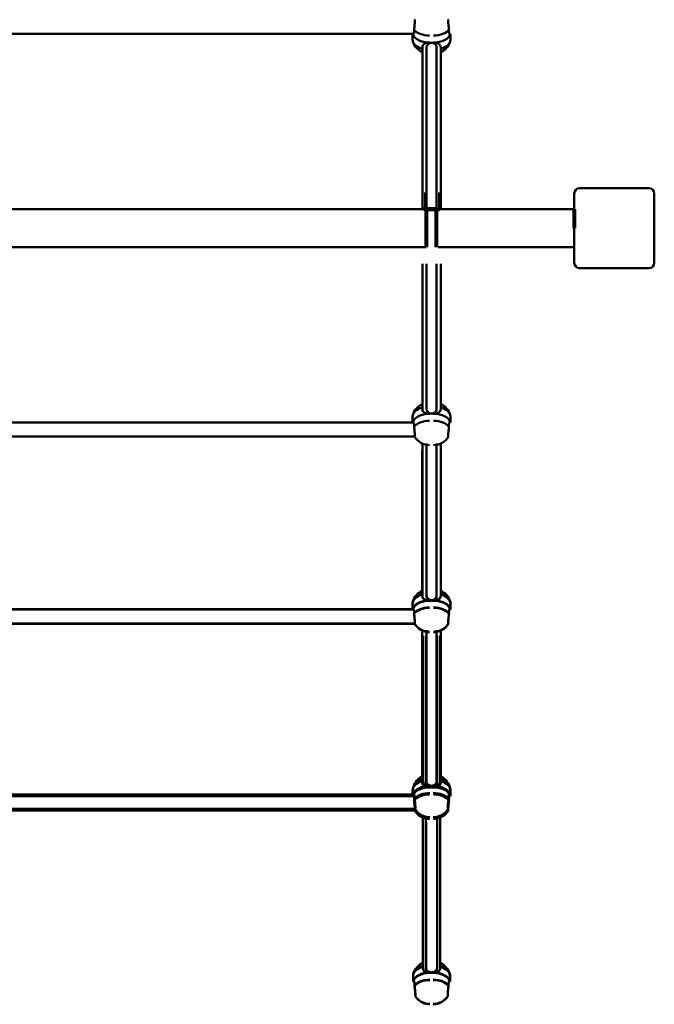
# Model space of a CAD drawing. Units: millimetres. Extents: x 1888.64 to 1893.7, y 925.69 to 931.18.
# Drawn here: x 1891.69 to 1892.12, y 927.66 to 928.33 of the extents above; entities that cross this region are included whole.
import ezdxf

# ---------------------------------------------------------------- set-up
doc = ezdxf.new("R2010")
doc.units = ezdxf.units.MM
doc.layers.get('0').update_dxf_attribs({"lineweight": 80})
doc.layers.add('Widoczne (ISO)', color=7, linetype='Continuous', lineweight=50)

msp = doc.modelspace()

# ---------------------------------------------------------------- linework, layer by layer
for p, q in [((1891.97034, 928.20306), (1891.96138, 928.20306)), ((1891.96344, 928.17728), (1891.96344, 928.20306)), ((1891.96344, 928.20306), (1891.9724, 928.20306)), ((1891.97034, 928.17728), (1891.97034, 928.20306)), ((1892.06458, 928.20306), (1892.06458, 928.19017))]:
    msp.add_line(p, q)
at = {"layer": 'Widoczne (ISO)'}
for p, q in [((1891.9543, 928.32304), (1891.67265, 928.32304)), ((1891.95393, 928.32304), (1891.95393, 928.31915)), ((1891.97985, 928.32304), (1891.97985, 928.31915)), ((1891.96062, 928.31383), (1891.96062, 928.21446)), ((1891.96062, 928.21446), (1891.96062, 928.31383)), ((1891.96344, 928.31383), (1891.96344, 928.21446)), ((1891.96344, 928.21446), (1891.96344, 928.31383)), ((1891.97034, 928.31383), (1891.97034, 928.21446)), ((1891.97034, 928.21446), (1891.97034, 928.31383)), ((1891.97316, 928.31383), (1891.97316, 928.21446)), ((1891.97316, 928.21446), (1891.97316, 928.31383)), ((1892.11565, 928.21753), (1892.06823, 928.21753)), ((1891.96062, 928.21446), (1891.96062, 928.20306)), ((1891.96243, 928.20306), (1891.96243, 928.21446)), ((1891.96344, 928.21446), (1891.96344, 928.20306)), ((1891.97034, 928.21446), (1891.97034, 928.20306)), ((1891.97216, 928.21446), (1891.97216, 928.20306)), ((1891.97316, 928.21446), (1891.97316, 928.20306)), ((1892.06458, 928.21388), (1892.06458, 928.16646)), ((1892.1193, 928.16646), (1892.1193, 928.21388)), ((1891.96138, 928.20306), (1891.66558, 928.20306)), ((1891.6674, 928.20306), (1891.9632, 928.20306)), ((1891.9714, 928.20306), (1892.06458, 928.20306)), ((1891.96138, 928.17728), (1891.66558, 928.17728)), ((1891.6674, 928.17728), (1891.9632, 928.17728)), ((1891.9714, 928.17728), (1892.06458, 928.17728)), ((1891.96062, 928.06651), (1891.96062, 928.16588)), ((1891.96062, 928.16588), (1891.96062, 928.06651)), ((1891.96344, 928.06651), (1891.96344, 928.16588)), ((1891.96344, 928.16588), (1891.96344, 928.06651)), ((1891.97034, 928.06651), (1891.97034, 928.16588)), ((1891.97034, 928.16588), (1891.97034, 928.06651)), ((1891.97316, 928.06651), (1891.97316, 928.16588)), ((1891.97316, 928.16588), (1891.97316, 928.06651)), ((1892.06823, 928.16281), (1892.11565, 928.16281)), ((1891.95393, 928.0573), (1891.95393, 928.06118)), ((1891.97985, 928.0573), (1891.97985, 928.06118)), ((1891.9543, 928.0573), (1891.67265, 928.0573)), ((1891.95533, 928.04757), (1891.67163, 928.04757)), ((1891.96062, 927.93858), (1891.96062, 928.04283)), ((1891.96062, 928.04283), (1891.96062, 927.93858)), ((1891.96344, 927.93858), (1891.96344, 928.04283)), ((1891.96344, 928.04283), (1891.96344, 927.93858)), ((1891.97034, 927.93858), (1891.97034, 928.04283)), ((1891.97034, 928.04283), (1891.97034, 927.93858)), ((1891.97316, 927.93858), (1891.97316, 928.04283)), ((1891.97316, 928.04283), (1891.97316, 927.93858)), ((1891.96057, 927.93883), (1891.96057, 928.03819)), ((1891.96057, 928.03819), (1891.96057, 927.93883)), ((1891.96348, 927.93883), (1891.96348, 928.03819)), ((1891.96348, 928.03819), (1891.96348, 927.93883)), ((1891.9703, 927.93883), (1891.9703, 928.03819)), ((1891.9703, 928.03819), (1891.9703, 927.93883)), ((1891.97321, 927.93883), (1891.97321, 928.03819)), ((1891.97321, 928.03819), (1891.97321, 927.93883)), ((1891.95388, 927.92962), (1891.95388, 927.9335)), ((1891.95393, 927.92937), (1891.95393, 927.93325)), ((1891.97985, 927.92937), (1891.97985, 927.93325)), ((1891.97989, 927.92962), (1891.97989, 927.9335)), ((1891.95426, 927.92962), (1891.67261, 927.92962)), ((1891.9543, 927.92937), (1891.67265, 927.92937)), ((1891.95529, 927.91989), (1891.67159, 927.91989)), ((1891.95533, 927.91964), (1891.67163, 927.91964)), ((1891.96057, 927.81089), (1891.96057, 927.91515)), ((1891.96057, 927.91515), (1891.96057, 927.81089)), ((1891.96348, 927.81089), (1891.96348, 927.91515)), ((1891.96348, 927.91515), (1891.96348, 927.81089)), ((1891.9703, 927.81089), (1891.9703, 927.91515)), ((1891.9703, 927.91515), (1891.9703, 927.81089)), ((1891.97321, 927.81089), (1891.97321, 927.91515)), ((1891.97321, 927.91515), (1891.97321, 927.81089)), ((1891.96097, 927.81198), (1891.96097, 927.91134)), ((1891.96097, 927.91134), (1891.96097, 927.81198)), ((1891.96308, 927.81198), (1891.96308, 927.91134)), ((1891.96308, 927.91134), (1891.96308, 927.81198)), ((1891.97069, 927.81198), (1891.97069, 927.91134)), ((1891.97069, 927.91134), (1891.97069, 927.81198)), ((1891.97281, 927.81198), (1891.97281, 927.91134)), ((1891.97281, 927.91134), (1891.97281, 927.81198)), ((1891.95388, 927.80168), (1891.95388, 927.80557)), ((1891.95428, 927.80277), (1891.95428, 927.80665)), ((1891.9795, 927.80277), (1891.9795, 927.80665)), ((1891.97989, 927.80168), (1891.97989, 927.80557)), ((1891.95426, 927.80168), (1891.67261, 927.80168)), ((1891.95466, 927.80277), (1891.67301, 927.80277)), ((1891.95529, 927.79196), (1891.67159, 927.79196)), ((1891.95568, 927.79304), (1891.67198, 927.79304)), ((1891.96097, 927.68404), (1891.96097, 927.7883)), ((1891.96097, 927.7883), (1891.96097, 927.68404)), ((1891.96308, 927.68404), (1891.96308, 927.7883)), ((1891.96308, 927.7883), (1891.96308, 927.68404)), ((1891.97069, 927.68404), (1891.97069, 927.7883)), ((1891.97069, 927.7883), (1891.97069, 927.68404)), ((1891.97281, 927.68404), (1891.97281, 927.7883)), ((1891.97281, 927.7883), (1891.97281, 927.68404)), ((1891.96092, 927.68429), (1891.96092, 927.78366)), ((1891.96092, 927.78366), (1891.96092, 927.68429)), ((1891.96313, 927.68429), (1891.96313, 927.78366)), ((1891.96313, 927.78366), (1891.96313, 927.68429)), ((1891.97065, 927.68429), (1891.97065, 927.78366)), ((1891.97065, 927.78366), (1891.97065, 927.68429)), ((1891.97285, 927.68429), (1891.97285, 927.78366)), ((1891.97285, 927.78366), (1891.97285, 927.68429)), ((1891.95424, 927.67508), (1891.95424, 927.67897)), ((1891.95428, 927.67483), (1891.95428, 927.67871)), ((1891.9795, 927.67483), (1891.9795, 927.67871)), ((1891.97954, 927.67508), (1891.97954, 927.67897))]:
    msp.add_line(p, q, dxfattribs=at)
for centre, radius, start, end in [((1891.96548, 928.32136), 0.01188, 196.88358, 245.82303), ((1891.9683, 928.32136), 0.01188, 294.17697, 343.11642), ((1892.06823, 928.21388), 0.00365, 90, 180), ((1892.11565, 928.21388), 0.00365, 0, 90), ((1892.06823, 928.16646), 0.00365, 180, 270), ((1892.11565, 928.16646), 0.00365, 270, 0), ((1891.96548, 928.05898), 0.01188, 114.17697, 163.11642), ((1891.9683, 928.05898), 0.01188, 16.88358, 65.82303), ((1891.96548, 928.05367), 0.01188, 210.87683, 270), ((1891.9683, 928.05367), 0.01188, 270, 329.12317), ((1891.96544, 927.9313), 0.01188, 114.17697, 163.11642), ((1891.96548, 927.93105), 0.01188, 114.17697, 163.11642), ((1891.9683, 927.93105), 0.01188, 16.88358, 65.82303), ((1891.96834, 927.9313), 0.01188, 16.88358, 65.82303), ((1891.96544, 927.92599), 0.01188, 210.87683, 270), ((1891.96548, 927.92573), 0.01188, 210.87683, 270), ((1891.9683, 927.92573), 0.01188, 270, 329.12317), ((1891.96834, 927.92599), 0.01188, 270, 329.12317), ((1891.96544, 927.80336), 0.01188, 114.17697, 163.11642), ((1891.96583, 927.80445), 0.01188, 114.17697, 163.11642), ((1891.96795, 927.80445), 0.01188, 16.88358, 65.82303), ((1891.96834, 927.80336), 0.01188, 16.88358, 65.82303), ((1891.96544, 927.79805), 0.01188, 210.87683, 270), ((1891.96583, 927.79913), 0.01188, 210.87683, 270), ((1891.96795, 927.79913), 0.01188, 270, 329.12317), ((1891.96834, 927.79805), 0.01188, 270, 329.12317), ((1891.96579, 927.67676), 0.01188, 114.17697, 163.11642), ((1891.96583, 927.67651), 0.01188, 114.17697, 163.11642), ((1891.96795, 927.67651), 0.01188, 16.88358, 65.82303), ((1891.96799, 927.67676), 0.01188, 16.88358, 65.82303), ((1891.96579, 927.67145), 0.01188, 210.87683, 270), ((1891.96583, 927.6712), 0.01188, 210.87683, 270), ((1891.96795, 927.6712), 0.01188, 270, 329.12317), ((1891.96799, 927.67145), 0.01188, 270, 329.12317)]:
    msp.add_arc(centre, radius, start, end, dxfattribs=at)
for centre, major_axis, start_param, end_param in [((1891.96548, 928.32887), (0.01155, 0), 3.561507, 4.712389), ((1891.96548, 928.31915), (-0.01155, 0), 0, 1.136191), ((1891.96548, 928.32401), (-0.01155, 0), 0.141169, 1.570796), ((1891.96548, 928.32401), (-0.01155, 0), 0.141169, 1.570796), ((1891.9683, 928.06118), (0.01155, 0), 0, 1.136191), ((1891.9683, 928.05632), (0.01155, 0), 0.141169, 1.570796), ((1891.9683, 928.05632), (0.01155, 0), 0.141169, 1.570796), ((1891.9683, 928.05147), (-0.01155, 0), 3.561507, 4.712389), ((1891.9683, 927.93325), (0.01155, 0), 0, 1.136191), ((1891.96834, 927.9335), (0.01155, 0), 0, 1.136191), ((1891.9683, 927.92839), (0.01155, 0), 0.141169, 1.570796), ((1891.9683, 927.92839), (0.01155, 0), 0.141169, 1.570796), ((1891.96834, 927.92864), (0.01155, 0), 0.141169, 1.570796), ((1891.96834, 927.92864), (0.01155, 0), 0.141169, 1.570796), ((1891.9683, 927.92353), (-0.01155, 0), 3.561507, 4.712389), ((1891.96834, 927.92378), (-0.01155, 0), 3.561507, 4.712389), ((1891.96795, 927.80665), (0.01155, 0), 0, 1.136191), ((1891.96834, 927.80557), (0.01155, 0), 0, 1.136191), ((1891.96795, 927.80179), (0.01155, 0), 0.141169, 1.570796), ((1891.96795, 927.80179), (0.01155, 0), 0.141169, 1.570796), ((1891.96834, 927.80071), (0.01155, 0), 0.141169, 1.570796), ((1891.96834, 927.80071), (0.01155, 0), 0.141169, 1.570796), ((1891.96795, 927.79693), (-0.01155, 0), 3.561507, 4.712389), ((1891.96834, 927.79585), (-0.01155, 0), 3.561507, 4.712389), ((1891.96795, 927.67871), (0.01155, 0), 0, 1.136191), ((1891.96799, 927.67897), (0.01155, 0), 0, 1.136191), ((1891.96795, 927.67386), (0.01155, 0), 0.141169, 1.570796), ((1891.96795, 927.67386), (0.01155, 0), 0.141169, 1.570796), ((1891.96799, 927.67411), (0.01155, 0), 0.141169, 1.570796), ((1891.96799, 927.67411), (0.01155, 0), 0.141169, 1.570796), ((1891.96795, 927.669), (-0.01155, 0), 3.561507, 4.712389), ((1891.96799, 927.66925), (-0.01155, 0), 3.561507, 4.712389)]:
    msp.add_ellipse(centre, major_axis=major_axis, ratio=0.601194, start_param=start_param, end_param=end_param, dxfattribs=at)
at = {"layer": 'Widoczne (ISO)', "extrusion": (0, 0, -1)}
for centre, major_axis, start_param, end_param in [((1891.9683, 928.32887), (-0.01155, 0), 3.561507, 4.712389), ((1891.9683, 928.32401), (0.01155, 0), 0.141169, 1.570796), ((1891.9683, 928.32401), (0.01155, 0), 0.141169, 1.570796), ((1891.9683, 928.31915), (0.01155, 0), 0, 1.136191), ((1891.96548, 928.06118), (-0.01155, 0), 0, 1.136191), ((1891.96548, 928.05632), (-0.01155, 0), 0.141169, 1.570796), ((1891.96548, 928.05632), (-0.01155, 0), 0.141169, 1.570796), ((1891.96548, 928.05147), (0.01155, 0), 3.561507, 4.712389), ((1891.96544, 927.9335), (-0.01155, 0), 0, 1.136191), ((1891.96548, 927.93325), (-0.01155, 0), 0, 1.136191), ((1891.96544, 927.92864), (-0.01155, 0), 0.141169, 1.570796), ((1891.96544, 927.92864), (-0.01155, 0), 0.141169, 1.570796), ((1891.96548, 927.92839), (-0.01155, 0), 0.141169, 1.570796), ((1891.96548, 927.92839), (-0.01155, 0), 0.141169, 1.570796), ((1891.96544, 927.92378), (0.01155, 0), 3.561507, 4.712389), ((1891.96548, 927.92353), (0.01155, 0), 3.561507, 4.712389), ((1891.96544, 927.80557), (-0.01155, 0), 0, 1.136191), ((1891.96583, 927.80665), (-0.01155, 0), 0, 1.136191), ((1891.96544, 927.80071), (-0.01155, 0), 0.141169, 1.570796), ((1891.96544, 927.80071), (-0.01155, 0), 0.141169, 1.570796), ((1891.96583, 927.80179), (-0.01155, 0), 0.141169, 1.570796), ((1891.96583, 927.80179), (-0.01155, 0), 0.141169, 1.570796), ((1891.96544, 927.79585), (0.01155, 0), 3.561507, 4.712389), ((1891.96583, 927.79693), (0.01155, 0), 3.561507, 4.712389), ((1891.96579, 927.67897), (-0.01155, 0), 0, 1.136191), ((1891.96583, 927.67871), (-0.01155, 0), 0, 1.136191), ((1891.96579, 927.67411), (-0.01155, 0), 0.141169, 1.570796), ((1891.96579, 927.67411), (-0.01155, 0), 0.141169, 1.570796), ((1891.96583, 927.67386), (-0.01155, 0), 0.141169, 1.570796), ((1891.96583, 927.67386), (-0.01155, 0), 0.141169, 1.570796), ((1891.96579, 927.66925), (0.01155, 0), 3.561507, 4.712389), ((1891.96583, 927.669), (0.01155, 0), 3.561507, 4.712389)]:
    msp.add_ellipse(centre, major_axis=major_axis, ratio=0.601194, start_param=start_param, end_param=end_param, dxfattribs=at)
at = {"layer": 'Widoczne (ISO)'}
for points, knots in [([(1891.95533, 928.33276), (1891.95536, 928.33276), (1891.9554, 928.33271), (1891.95546, 928.33245), (1891.95548, 928.33215), (1891.95548, 928.33142), (1891.95546, 928.33093), (1891.95538, 928.32982), (1891.95533, 928.32919), (1891.9552, 928.32798), (1891.95511, 928.32732), (1891.95499, 928.32647), (1891.95496, 928.32625), (1891.95493, 928.32604)], [3.140943, 3.140943, 3.140943, 3.140943, 3.333297, 3.333297, 3.634506, 3.634506, 3.935716, 3.935716, 4.236926, 4.236926, 4.541698, 4.541698, 4.648845, 4.648845, 4.648845, 4.648845]), ([(1891.97845, 928.33276), (1891.97841, 928.33276), (1891.97838, 928.33271), (1891.97832, 928.33245), (1891.9783, 928.33215), (1891.9783, 928.33142), (1891.97832, 928.33093), (1891.9784, 928.32982), (1891.97845, 928.32919), (1891.97858, 928.32798), (1891.97866, 928.32732), (1891.97878, 928.32647), (1891.97882, 928.32625), (1891.97885, 928.32604)], [3.140943, 3.140943, 3.140943, 3.140943, 3.333297, 3.333297, 3.634506, 3.634506, 3.935716, 3.935716, 4.236926, 4.236926, 4.541698, 4.541698, 4.648845, 4.648845, 4.648845, 4.648845]), ([(1891.95493, 928.32604), (1891.95498, 928.32566), (1891.955, 928.32529), (1891.955, 928.32498), (1891.955, 928.32448), (1891.95494, 928.32403), (1891.95473, 928.32338), (1891.95458, 928.32317), (1891.9544, 928.32305), (1891.95435, 928.32304), (1891.9543, 928.32304)], [-0.196806, -0.196806, -0.196806, -0.196806, 0, 0, 0, 0.3057299, 0.3057299, 0.6114598, 0.6114598, 0.7239144, 0.7239144, 0.7239144, 0.7239144]), ([(1891.97885, 928.32604), (1891.9788, 928.32566), (1891.97878, 928.32529), (1891.97878, 928.32498), (1891.97878, 928.32448), (1891.97884, 928.32403), (1891.97905, 928.32338), (1891.97919, 928.32317), (1891.97938, 928.32305), (1891.97943, 928.32304), (1891.97948, 928.32304)], [-0.196806, -0.196806, -0.196806, -0.196806, 0, 0, 0, 0.3057299, 0.3057299, 0.6114598, 0.6114598, 0.7239144, 0.7239144, 0.7239144, 0.7239144]), ([(1891.96062, 928.31383), (1891.96062, 928.31432), (1891.96074, 928.31481), (1891.96124, 928.31564), (1891.96161, 928.31598), (1891.96247, 928.31651), (1891.96301, 928.31672), (1891.96421, 928.317), (1891.96486, 928.31707), (1891.96548, 928.31707)], [-2.444292, -2.444292, -2.444292, -2.444292, -2.138562, -2.138562, -1.832832, -1.832832, -1.527489, -1.527489, -1.222146, -1.222146, -1.222146, -1.222146]), ([(1891.96344, 928.31383), (1891.96344, 928.31432), (1891.96356, 928.31481), (1891.96406, 928.31564), (1891.96443, 928.31598), (1891.96529, 928.31651), (1891.96583, 928.31672), (1891.96703, 928.317), (1891.96768, 928.31707), (1891.9683, 928.31707)], [-2.444292, -2.444292, -2.444292, -2.444292, -2.138562, -2.138562, -1.832832, -1.832832, -1.527489, -1.527489, -1.222146, -1.222146, -1.222146, -1.222146]), ([(1891.97034, 928.31383), (1891.97034, 928.31432), (1891.97022, 928.31481), (1891.96972, 928.31564), (1891.96935, 928.31598), (1891.96849, 928.31651), (1891.96795, 928.31672), (1891.96675, 928.317), (1891.9661, 928.31707), (1891.96548, 928.31707)], [-2.444292, -2.444292, -2.444292, -2.444292, -2.138562, -2.138562, -1.832832, -1.832832, -1.527489, -1.527489, -1.222146, -1.222146, -1.222146, -1.222146]), ([(1891.97316, 928.31383), (1891.97316, 928.31432), (1891.97304, 928.31481), (1891.97254, 928.31564), (1891.97217, 928.31598), (1891.97131, 928.31651), (1891.97077, 928.31672), (1891.96957, 928.317), (1891.96892, 928.31707), (1891.9683, 928.31707)], [-2.444292, -2.444292, -2.444292, -2.444292, -2.138562, -2.138562, -1.832832, -1.832832, -1.527489, -1.527489, -1.222146, -1.222146, -1.222146, -1.222146]), ([(1891.96062, 928.06651), (1891.96062, 928.06602), (1891.96074, 928.06553), (1891.96124, 928.0647), (1891.96161, 928.06435), (1891.96247, 928.06383), (1891.96301, 928.06362), (1891.96421, 928.06334), (1891.96486, 928.06327), (1891.96548, 928.06327)], [-2.444292, -2.444292, -2.444292, -2.444292, -2.138562, -2.138562, -1.832832, -1.832832, -1.527489, -1.527489, -1.222146, -1.222146, -1.222146, -1.222146]), ([(1891.96344, 928.06651), (1891.96344, 928.06602), (1891.96356, 928.06553), (1891.96406, 928.0647), (1891.96443, 928.06435), (1891.96529, 928.06383), (1891.96583, 928.06362), (1891.96703, 928.06334), (1891.96768, 928.06327), (1891.9683, 928.06327)], [-2.444292, -2.444292, -2.444292, -2.444292, -2.138562, -2.138562, -1.832832, -1.832832, -1.527489, -1.527489, -1.222146, -1.222146, -1.222146, -1.222146]), ([(1891.97034, 928.06651), (1891.97034, 928.06602), (1891.97022, 928.06553), (1891.96972, 928.0647), (1891.96935, 928.06435), (1891.96849, 928.06383), (1891.96795, 928.06362), (1891.96675, 928.06334), (1891.9661, 928.06327), (1891.96548, 928.06327)], [-2.444292, -2.444292, -2.444292, -2.444292, -2.138562, -2.138562, -1.832832, -1.832832, -1.527489, -1.527489, -1.222146, -1.222146, -1.222146, -1.222146]), ([(1891.97316, 928.06651), (1891.97316, 928.06602), (1891.97304, 928.06553), (1891.97254, 928.0647), (1891.97217, 928.06435), (1891.97131, 928.06383), (1891.97077, 928.06362), (1891.96957, 928.06334), (1891.96892, 928.06327), (1891.9683, 928.06327)], [-2.444292, -2.444292, -2.444292, -2.444292, -2.138562, -2.138562, -1.832832, -1.832832, -1.527489, -1.527489, -1.222146, -1.222146, -1.222146, -1.222146]), ([(1891.95493, 928.0543), (1891.95498, 928.05468), (1891.955, 928.05504), (1891.955, 928.05536), (1891.955, 928.05586), (1891.95494, 928.0563), (1891.95473, 928.05696), (1891.95458, 928.05717), (1891.9544, 928.05728), (1891.95435, 928.0573), (1891.9543, 928.0573)], [-0.196806, -0.196806, -0.196806, -0.196806, 0, 0, 0, 0.3057299, 0.3057299, 0.6114598, 0.6114598, 0.7239144, 0.7239144, 0.7239144, 0.7239144]), ([(1891.95533, 928.04757), (1891.95536, 928.04758), (1891.9554, 928.04762), (1891.95546, 928.04789), (1891.95548, 928.04818), (1891.95548, 928.04892), (1891.95546, 928.04941), (1891.95538, 928.05052), (1891.95533, 928.05115), (1891.9552, 928.05235), (1891.95511, 928.05302), (1891.95499, 928.05387), (1891.95496, 928.05409), (1891.95493, 928.0543)], [3.140943, 3.140943, 3.140943, 3.140943, 3.333297, 3.333297, 3.634506, 3.634506, 3.935716, 3.935716, 4.236926, 4.236926, 4.541698, 4.541698, 4.648845, 4.648845, 4.648845, 4.648845]), ([(1891.97845, 928.04757), (1891.97841, 928.04758), (1891.97838, 928.04762), (1891.97832, 928.04789), (1891.9783, 928.04818), (1891.9783, 928.04892), (1891.97832, 928.04941), (1891.9784, 928.05052), (1891.97845, 928.05115), (1891.97858, 928.05235), (1891.97866, 928.05302), (1891.97878, 928.05387), (1891.97882, 928.05409), (1891.97885, 928.0543)], [3.140943, 3.140943, 3.140943, 3.140943, 3.333297, 3.333297, 3.634506, 3.634506, 3.935716, 3.935716, 4.236926, 4.236926, 4.541698, 4.541698, 4.648845, 4.648845, 4.648845, 4.648845]), ([(1891.97885, 928.0543), (1891.9788, 928.05468), (1891.97878, 928.05504), (1891.97878, 928.05536), (1891.97878, 928.05586), (1891.97884, 928.0563), (1891.97905, 928.05696), (1891.97919, 928.05717), (1891.97938, 928.05728), (1891.97943, 928.0573), (1891.97948, 928.0573)], [-0.196806, -0.196806, -0.196806, -0.196806, 0, 0, 0, 0.3057299, 0.3057299, 0.6114598, 0.6114598, 0.7239144, 0.7239144, 0.7239144, 0.7239144]), ([(1891.96057, 927.93883), (1891.96057, 927.93833), (1891.9607, 927.93785), (1891.9612, 927.93702), (1891.96157, 927.93667), (1891.96242, 927.93615), (1891.96297, 927.93593), (1891.96416, 927.93565), (1891.96482, 927.93559), (1891.96544, 927.93559)], [-2.444292, -2.444292, -2.444292, -2.444292, -2.138562, -2.138562, -1.832832, -1.832832, -1.527489, -1.527489, -1.222146, -1.222146, -1.222146, -1.222146]), ([(1891.96062, 927.93858), (1891.96062, 927.93808), (1891.96074, 927.93759), (1891.96124, 927.93677), (1891.96161, 927.93642), (1891.96247, 927.9359), (1891.96301, 927.93568), (1891.96421, 927.9354), (1891.96486, 927.93534), (1891.96548, 927.93534)], [-2.444292, -2.444292, -2.444292, -2.444292, -2.138562, -2.138562, -1.832832, -1.832832, -1.527489, -1.527489, -1.222146, -1.222146, -1.222146, -1.222146]), ([(1891.96344, 927.93858), (1891.96344, 927.93808), (1891.96356, 927.93759), (1891.96406, 927.93677), (1891.96443, 927.93642), (1891.96529, 927.9359), (1891.96583, 927.93568), (1891.96703, 927.9354), (1891.96768, 927.93534), (1891.9683, 927.93534)], [-2.444292, -2.444292, -2.444292, -2.444292, -2.138562, -2.138562, -1.832832, -1.832832, -1.527489, -1.527489, -1.222146, -1.222146, -1.222146, -1.222146]), ([(1891.96348, 927.93883), (1891.96348, 927.93833), (1891.9636, 927.93785), (1891.9641, 927.93702), (1891.96447, 927.93667), (1891.96533, 927.93615), (1891.96587, 927.93593), (1891.96707, 927.93565), (1891.96772, 927.93559), (1891.96834, 927.93559)], [-2.444292, -2.444292, -2.444292, -2.444292, -2.138562, -2.138562, -1.832832, -1.832832, -1.527489, -1.527489, -1.222146, -1.222146, -1.222146, -1.222146]), ([(1891.9703, 927.93883), (1891.9703, 927.93833), (1891.97018, 927.93785), (1891.96968, 927.93702), (1891.9693, 927.93667), (1891.96845, 927.93615), (1891.96791, 927.93593), (1891.96671, 927.93565), (1891.96606, 927.93559), (1891.96544, 927.93559)], [-2.444292, -2.444292, -2.444292, -2.444292, -2.138562, -2.138562, -1.832832, -1.832832, -1.527489, -1.527489, -1.222146, -1.222146, -1.222146, -1.222146]), ([(1891.97034, 927.93858), (1891.97034, 927.93808), (1891.97022, 927.93759), (1891.96972, 927.93677), (1891.96935, 927.93642), (1891.96849, 927.9359), (1891.96795, 927.93568), (1891.96675, 927.9354), (1891.9661, 927.93534), (1891.96548, 927.93534)], [-2.444292, -2.444292, -2.444292, -2.444292, -2.138562, -2.138562, -1.832832, -1.832832, -1.527489, -1.527489, -1.222146, -1.222146, -1.222146, -1.222146]), ([(1891.97316, 927.93858), (1891.97316, 927.93808), (1891.97304, 927.93759), (1891.97254, 927.93677), (1891.97217, 927.93642), (1891.97131, 927.9359), (1891.97077, 927.93568), (1891.96957, 927.9354), (1891.96892, 927.93534), (1891.9683, 927.93534)], [-2.444292, -2.444292, -2.444292, -2.444292, -2.138562, -2.138562, -1.832832, -1.832832, -1.527489, -1.527489, -1.222146, -1.222146, -1.222146, -1.222146]), ([(1891.97321, 927.93883), (1891.97321, 927.93833), (1891.97308, 927.93785), (1891.97258, 927.93702), (1891.97221, 927.93667), (1891.97135, 927.93615), (1891.97081, 927.93593), (1891.96962, 927.93565), (1891.96896, 927.93559), (1891.96834, 927.93559)], [-2.444292, -2.444292, -2.444292, -2.444292, -2.138562, -2.138562, -1.832832, -1.832832, -1.527489, -1.527489, -1.222146, -1.222146, -1.222146, -1.222146]), ([(1891.95489, 927.92661), (1891.95494, 927.927), (1891.95496, 927.92736), (1891.95496, 927.92768), (1891.95496, 927.92817), (1891.9549, 927.92862), (1891.95469, 927.92928), (1891.95454, 927.92949), (1891.95436, 927.9296), (1891.95431, 927.92962), (1891.95426, 927.92962)], [-0.196806, -0.196806, -0.196806, -0.196806, 0, 0, 0, 0.3057299, 0.3057299, 0.6114598, 0.6114598, 0.7239144, 0.7239144, 0.7239144, 0.7239144]), ([(1891.95493, 927.92636), (1891.95498, 927.92675), (1891.955, 927.92711), (1891.955, 927.92743), (1891.955, 927.92792), (1891.95494, 927.92837), (1891.95473, 927.92903), (1891.95458, 927.92923), (1891.9544, 927.92935), (1891.95435, 927.92937), (1891.9543, 927.92937)], [-0.196806, -0.196806, -0.196806, -0.196806, 0, 0, 0, 0.3057299, 0.3057299, 0.6114598, 0.6114598, 0.7239144, 0.7239144, 0.7239144, 0.7239144]), ([(1891.95529, 927.91989), (1891.95532, 927.91989), (1891.95535, 927.91994), (1891.95542, 927.92021), (1891.95544, 927.9205), (1891.95544, 927.92123), (1891.95542, 927.92172), (1891.95534, 927.92284), (1891.95528, 927.92346), (1891.95515, 927.92467), (1891.95507, 927.92534), (1891.95495, 927.92619), (1891.95492, 927.9264), (1891.95489, 927.92661)], [3.140943, 3.140943, 3.140943, 3.140943, 3.333297, 3.333297, 3.634506, 3.634506, 3.935716, 3.935716, 4.236926, 4.236926, 4.541698, 4.541698, 4.648845, 4.648845, 4.648845, 4.648845]), ([(1891.95533, 927.91964), (1891.95536, 927.91964), (1891.9554, 927.91969), (1891.95546, 927.91996), (1891.95548, 927.92025), (1891.95548, 927.92098), (1891.95546, 927.92147), (1891.95538, 927.92259), (1891.95533, 927.92321), (1891.9552, 927.92442), (1891.95511, 927.92508), (1891.95499, 927.92594), (1891.95496, 927.92615), (1891.95493, 927.92636)], [3.140943, 3.140943, 3.140943, 3.140943, 3.333297, 3.333297, 3.634506, 3.634506, 3.935716, 3.935716, 4.236926, 4.236926, 4.541698, 4.541698, 4.648845, 4.648845, 4.648845, 4.648845]), ([(1891.97845, 927.91964), (1891.97841, 927.91964), (1891.97838, 927.91969), (1891.97832, 927.91996), (1891.9783, 927.92025), (1891.9783, 927.92098), (1891.97832, 927.92147), (1891.9784, 927.92259), (1891.97845, 927.92321), (1891.97858, 927.92442), (1891.97866, 927.92508), (1891.97878, 927.92594), (1891.97882, 927.92615), (1891.97885, 927.92636)], [3.140943, 3.140943, 3.140943, 3.140943, 3.333297, 3.333297, 3.634506, 3.634506, 3.935716, 3.935716, 4.236926, 4.236926, 4.541698, 4.541698, 4.648845, 4.648845, 4.648845, 4.648845]), ([(1891.97849, 927.91989), (1891.97846, 927.91989), (1891.97842, 927.91994), (1891.97836, 927.92021), (1891.97834, 927.9205), (1891.97834, 927.92123), (1891.97836, 927.92172), (1891.97844, 927.92284), (1891.97849, 927.92346), (1891.97862, 927.92467), (1891.97871, 927.92534), (1891.97883, 927.92619), (1891.97886, 927.9264), (1891.97889, 927.92661)], [3.140943, 3.140943, 3.140943, 3.140943, 3.333297, 3.333297, 3.634506, 3.634506, 3.935716, 3.935716, 4.236926, 4.236926, 4.541698, 4.541698, 4.648845, 4.648845, 4.648845, 4.648845]), ([(1891.97885, 927.92636), (1891.9788, 927.92675), (1891.97878, 927.92711), (1891.97878, 927.92743), (1891.97878, 927.92792), (1891.97884, 927.92837), (1891.97905, 927.92903), (1891.97919, 927.92923), (1891.97938, 927.92935), (1891.97943, 927.92937), (1891.97948, 927.92937)], [-0.196806, -0.196806, -0.196806, -0.196806, 0, 0, 0, 0.3057299, 0.3057299, 0.6114598, 0.6114598, 0.7239144, 0.7239144, 0.7239144, 0.7239144]), ([(1891.97889, 927.92661), (1891.97884, 927.927), (1891.97882, 927.92736), (1891.97882, 927.92768), (1891.97882, 927.92817), (1891.97888, 927.92862), (1891.97909, 927.92928), (1891.97924, 927.92949), (1891.97942, 927.9296), (1891.97947, 927.92962), (1891.97952, 927.92962)], [-0.196806, -0.196806, -0.196806, -0.196806, 0, 0, 0, 0.3057299, 0.3057299, 0.6114598, 0.6114598, 0.7239144, 0.7239144, 0.7239144, 0.7239144]), ([(1891.96097, 927.81198), (1891.96097, 927.81148), (1891.96109, 927.81099), (1891.96159, 927.81016), (1891.96196, 927.80982), (1891.96282, 927.8093), (1891.96336, 927.80908), (1891.96456, 927.8088), (1891.96521, 927.80873), (1891.96583, 927.80873)], [-2.444292, -2.444292, -2.444292, -2.444292, -2.138562, -2.138562, -1.832832, -1.832832, -1.527489, -1.527489, -1.222146, -1.222146, -1.222146, -1.222146]), ([(1891.96308, 927.81198), (1891.96308, 927.81148), (1891.96321, 927.81099), (1891.96371, 927.81016), (1891.96408, 927.80982), (1891.96494, 927.8093), (1891.96548, 927.80908), (1891.96667, 927.8088), (1891.96733, 927.80873), (1891.96795, 927.80873)], [-2.444292, -2.444292, -2.444292, -2.444292, -2.138562, -2.138562, -1.832832, -1.832832, -1.527489, -1.527489, -1.222146, -1.222146, -1.222146, -1.222146]), ([(1891.97069, 927.81198), (1891.97069, 927.81148), (1891.97057, 927.81099), (1891.97007, 927.81016), (1891.9697, 927.80982), (1891.96884, 927.8093), (1891.9683, 927.80908), (1891.9671, 927.8088), (1891.96645, 927.80873), (1891.96583, 927.80873)], [-2.444292, -2.444292, -2.444292, -2.444292, -2.138562, -2.138562, -1.832832, -1.832832, -1.527489, -1.527489, -1.222146, -1.222146, -1.222146, -1.222146]), ([(1891.97281, 927.81198), (1891.97281, 927.81148), (1891.97269, 927.81099), (1891.97219, 927.81016), (1891.97181, 927.80982), (1891.97096, 927.8093), (1891.97042, 927.80908), (1891.96922, 927.8088), (1891.96857, 927.80873), (1891.96795, 927.80873)], [-2.444292, -2.444292, -2.444292, -2.444292, -2.138562, -2.138562, -1.832832, -1.832832, -1.527489, -1.527489, -1.222146, -1.222146, -1.222146, -1.222146]), ([(1891.96057, 927.81089), (1891.96057, 927.8104), (1891.9607, 927.80991), (1891.9612, 927.80908), (1891.96157, 927.80874), (1891.96242, 927.80821), (1891.96297, 927.808), (1891.96416, 927.80772), (1891.96482, 927.80765), (1891.96544, 927.80765)], [-2.444292, -2.444292, -2.444292, -2.444292, -2.138562, -2.138562, -1.832832, -1.832832, -1.527489, -1.527489, -1.222146, -1.222146, -1.222146, -1.222146]), ([(1891.96348, 927.81089), (1891.96348, 927.8104), (1891.9636, 927.80991), (1891.9641, 927.80908), (1891.96447, 927.80874), (1891.96533, 927.80821), (1891.96587, 927.808), (1891.96707, 927.80772), (1891.96772, 927.80765), (1891.96834, 927.80765)], [-2.444292, -2.444292, -2.444292, -2.444292, -2.138562, -2.138562, -1.832832, -1.832832, -1.527489, -1.527489, -1.222146, -1.222146, -1.222146, -1.222146]), ([(1891.9703, 927.81089), (1891.9703, 927.8104), (1891.97018, 927.80991), (1891.96968, 927.80908), (1891.9693, 927.80874), (1891.96845, 927.80821), (1891.96791, 927.808), (1891.96671, 927.80772), (1891.96606, 927.80765), (1891.96544, 927.80765)], [-2.444292, -2.444292, -2.444292, -2.444292, -2.138562, -2.138562, -1.832832, -1.832832, -1.527489, -1.527489, -1.222146, -1.222146, -1.222146, -1.222146]), ([(1891.97321, 927.81089), (1891.97321, 927.8104), (1891.97308, 927.80991), (1891.97258, 927.80908), (1891.97221, 927.80874), (1891.97135, 927.80821), (1891.97081, 927.808), (1891.96962, 927.80772), (1891.96896, 927.80765), (1891.96834, 927.80765)], [-2.444292, -2.444292, -2.444292, -2.444292, -2.138562, -2.138562, -1.832832, -1.832832, -1.527489, -1.527489, -1.222146, -1.222146, -1.222146, -1.222146]), ([(1891.95489, 927.79868), (1891.95494, 927.79906), (1891.95496, 927.79943), (1891.95496, 927.79974), (1891.95496, 927.80024), (1891.9549, 927.80069), (1891.95469, 927.80134), (1891.95454, 927.80155), (1891.95436, 927.80167), (1891.95431, 927.80168), (1891.95426, 927.80168)], [-0.196806, -0.196806, -0.196806, -0.196806, 0, 0, 0, 0.3057299, 0.3057299, 0.6114598, 0.6114598, 0.7239144, 0.7239144, 0.7239144, 0.7239144]), ([(1891.95528, 927.79976), (1891.95533, 927.80015), (1891.95535, 927.80051), (1891.95535, 927.80083), (1891.95535, 927.80132), (1891.95529, 927.80177), (1891.95508, 927.80243), (1891.95494, 927.80263), (1891.95475, 927.80275), (1891.9547, 927.80277), (1891.95466, 927.80277)], [-0.196806, -0.196806, -0.196806, -0.196806, 0, 0, 0, 0.3057299, 0.3057299, 0.6114598, 0.6114598, 0.7239144, 0.7239144, 0.7239144, 0.7239144]), ([(1891.95529, 927.79196), (1891.95532, 927.79196), (1891.95535, 927.79201), (1891.95542, 927.79227), (1891.95544, 927.79257), (1891.95544, 927.7933), (1891.95542, 927.79379), (1891.95534, 927.7949), (1891.95528, 927.79553), (1891.95515, 927.79674), (1891.95507, 927.7974), (1891.95495, 927.79825), (1891.95492, 927.79847), (1891.95489, 927.79868)], [3.140943, 3.140943, 3.140943, 3.140943, 3.333297, 3.333297, 3.634506, 3.634506, 3.935716, 3.935716, 4.236926, 4.236926, 4.541698, 4.541698, 4.648845, 4.648845, 4.648845, 4.648845]), ([(1891.95568, 927.79304), (1891.95572, 927.79304), (1891.95575, 927.79309), (1891.95581, 927.79336), (1891.95583, 927.79365), (1891.95583, 927.79438), (1891.95581, 927.79487), (1891.95573, 927.79599), (1891.95568, 927.79661), (1891.95555, 927.79782), (1891.95547, 927.79848), (1891.95535, 927.79934), (1891.95531, 927.79955), (1891.95528, 927.79976)], [3.140943, 3.140943, 3.140943, 3.140943, 3.333297, 3.333297, 3.634506, 3.634506, 3.935716, 3.935716, 4.236926, 4.236926, 4.541698, 4.541698, 4.648845, 4.648845, 4.648845, 4.648845]), ([(1891.9781, 927.79304), (1891.97806, 927.79304), (1891.97803, 927.79309), (1891.97797, 927.79336), (1891.97795, 927.79365), (1891.97795, 927.79438), (1891.97797, 927.79487), (1891.97804, 927.79599), (1891.9781, 927.79661), (1891.97823, 927.79782), (1891.97831, 927.79848), (1891.97843, 927.79934), (1891.97846, 927.79955), (1891.9785, 927.79976)], [3.140943, 3.140943, 3.140943, 3.140943, 3.333297, 3.333297, 3.634506, 3.634506, 3.935716, 3.935716, 4.236926, 4.236926, 4.541698, 4.541698, 4.648845, 4.648845, 4.648845, 4.648845]), ([(1891.97849, 927.79196), (1891.97846, 927.79196), (1891.97842, 927.79201), (1891.97836, 927.79227), (1891.97834, 927.79257), (1891.97834, 927.7933), (1891.97836, 927.79379), (1891.97844, 927.7949), (1891.97849, 927.79553), (1891.97862, 927.79674), (1891.97871, 927.7974), (1891.97883, 927.79825), (1891.97886, 927.79847), (1891.97889, 927.79868)], [3.140943, 3.140943, 3.140943, 3.140943, 3.333297, 3.333297, 3.634506, 3.634506, 3.935716, 3.935716, 4.236926, 4.236926, 4.541698, 4.541698, 4.648845, 4.648845, 4.648845, 4.648845]), ([(1891.9785, 927.79976), (1891.97845, 927.80015), (1891.97843, 927.80051), (1891.97843, 927.80083), (1891.97843, 927.80132), (1891.97849, 927.80177), (1891.9787, 927.80243), (1891.97884, 927.80263), (1891.97902, 927.80275), (1891.97907, 927.80277), (1891.97912, 927.80277)], [-0.196806, -0.196806, -0.196806, -0.196806, 0, 0, 0, 0.3057299, 0.3057299, 0.6114598, 0.6114598, 0.7239144, 0.7239144, 0.7239144, 0.7239144]), ([(1891.97889, 927.79868), (1891.97884, 927.79906), (1891.97882, 927.79943), (1891.97882, 927.79974), (1891.97882, 927.80024), (1891.97888, 927.80069), (1891.97909, 927.80134), (1891.97924, 927.80155), (1891.97942, 927.80167), (1891.97947, 927.80168), (1891.97952, 927.80168)], [-0.196806, -0.196806, -0.196806, -0.196806, 0, 0, 0, 0.3057299, 0.3057299, 0.6114598, 0.6114598, 0.7239144, 0.7239144, 0.7239144, 0.7239144]), ([(1891.96092, 927.68429), (1891.96092, 927.6838), (1891.96105, 927.68331), (1891.96155, 927.68248), (1891.96192, 927.68214), (1891.96278, 927.68161), (1891.96332, 927.6814), (1891.96452, 927.68112), (1891.96517, 927.68105), (1891.96579, 927.68105)], [-2.444292, -2.444292, -2.444292, -2.444292, -2.138562, -2.138562, -1.832832, -1.832832, -1.527489, -1.527489, -1.222146, -1.222146, -1.222146, -1.222146]), ([(1891.96097, 927.68404), (1891.96097, 927.68355), (1891.96109, 927.68306), (1891.96159, 927.68223), (1891.96196, 927.68189), (1891.96282, 927.68136), (1891.96336, 927.68115), (1891.96456, 927.68087), (1891.96521, 927.6808), (1891.96583, 927.6808)], [-2.444292, -2.444292, -2.444292, -2.444292, -2.138562, -2.138562, -1.832832, -1.832832, -1.527489, -1.527489, -1.222146, -1.222146, -1.222146, -1.222146]), ([(1891.96308, 927.68404), (1891.96308, 927.68355), (1891.96321, 927.68306), (1891.96371, 927.68223), (1891.96408, 927.68189), (1891.96494, 927.68136), (1891.96548, 927.68115), (1891.96667, 927.68087), (1891.96733, 927.6808), (1891.96795, 927.6808)], [-2.444292, -2.444292, -2.444292, -2.444292, -2.138562, -2.138562, -1.832832, -1.832832, -1.527489, -1.527489, -1.222146, -1.222146, -1.222146, -1.222146]), ([(1891.96313, 927.68429), (1891.96313, 927.6838), (1891.96325, 927.68331), (1891.96375, 927.68248), (1891.96412, 927.68214), (1891.96498, 927.68161), (1891.96552, 927.6814), (1891.96672, 927.68112), (1891.96737, 927.68105), (1891.96799, 927.68105)], [-2.444292, -2.444292, -2.444292, -2.444292, -2.138562, -2.138562, -1.832832, -1.832832, -1.527489, -1.527489, -1.222146, -1.222146, -1.222146, -1.222146]), ([(1891.97065, 927.68429), (1891.97065, 927.6838), (1891.97053, 927.68331), (1891.97003, 927.68248), (1891.96966, 927.68214), (1891.9688, 927.68161), (1891.96826, 927.6814), (1891.96706, 927.68112), (1891.96641, 927.68105), (1891.96579, 927.68105)], [-2.444292, -2.444292, -2.444292, -2.444292, -2.138562, -2.138562, -1.832832, -1.832832, -1.527489, -1.527489, -1.222146, -1.222146, -1.222146, -1.222146]), ([(1891.97069, 927.68404), (1891.97069, 927.68355), (1891.97057, 927.68306), (1891.97007, 927.68223), (1891.9697, 927.68189), (1891.96884, 927.68136), (1891.9683, 927.68115), (1891.9671, 927.68087), (1891.96645, 927.6808), (1891.96583, 927.6808)], [-2.444292, -2.444292, -2.444292, -2.444292, -2.138562, -2.138562, -1.832832, -1.832832, -1.527489, -1.527489, -1.222146, -1.222146, -1.222146, -1.222146]), ([(1891.97281, 927.68404), (1891.97281, 927.68355), (1891.97269, 927.68306), (1891.97219, 927.68223), (1891.97181, 927.68189), (1891.97096, 927.68136), (1891.97042, 927.68115), (1891.96922, 927.68087), (1891.96857, 927.6808), (1891.96795, 927.6808)], [-2.444292, -2.444292, -2.444292, -2.444292, -2.138562, -2.138562, -1.832832, -1.832832, -1.527489, -1.527489, -1.222146, -1.222146, -1.222146, -1.222146]), ([(1891.97285, 927.68429), (1891.97285, 927.6838), (1891.97273, 927.68331), (1891.97223, 927.68248), (1891.97186, 927.68214), (1891.971, 927.68161), (1891.97046, 927.6814), (1891.96926, 927.68112), (1891.96861, 927.68105), (1891.96799, 927.68105)], [-2.444292, -2.444292, -2.444292, -2.444292, -2.138562, -2.138562, -1.832832, -1.832832, -1.527489, -1.527489, -1.222146, -1.222146, -1.222146, -1.222146]), ([(1891.95524, 927.67208), (1891.95529, 927.67246), (1891.95531, 927.67283), (1891.95531, 927.67314), (1891.95531, 927.67364), (1891.95525, 927.67409), (1891.95504, 927.67474), (1891.95489, 927.67495), (1891.95471, 927.67507), (1891.95466, 927.67508), (1891.95461, 927.67508)], [-0.196806, -0.196806, -0.196806, -0.196806, 0, 0, 0, 0.3057299, 0.3057299, 0.6114598, 0.6114598, 0.7239144, 0.7239144, 0.7239144, 0.7239144]), ([(1891.95528, 927.67183), (1891.95533, 927.67221), (1891.95535, 927.67257), (1891.95535, 927.67289), (1891.95535, 927.67339), (1891.95529, 927.67384), (1891.95508, 927.67449), (1891.95494, 927.6747), (1891.95475, 927.67482), (1891.9547, 927.67483), (1891.95466, 927.67483)], [-0.196806, -0.196806, -0.196806, -0.196806, 0, 0, 0, 0.3057299, 0.3057299, 0.6114598, 0.6114598, 0.7239144, 0.7239144, 0.7239144, 0.7239144]), ([(1891.95564, 927.66536), (1891.95567, 927.66536), (1891.95571, 927.66541), (1891.95577, 927.66567), (1891.95579, 927.66597), (1891.95579, 927.6667), (1891.95577, 927.66719), (1891.95569, 927.6683), (1891.95564, 927.66893), (1891.95551, 927.67014), (1891.95542, 927.6708), (1891.9553, 927.67165), (1891.95527, 927.67187), (1891.95524, 927.67208)], [3.140943, 3.140943, 3.140943, 3.140943, 3.333297, 3.333297, 3.634506, 3.634506, 3.935716, 3.935716, 4.236926, 4.236926, 4.541698, 4.541698, 4.648845, 4.648845, 4.648845, 4.648845]), ([(1891.95568, 927.66511), (1891.95572, 927.66511), (1891.95575, 927.66516), (1891.95581, 927.66542), (1891.95583, 927.66571), (1891.95583, 927.66645), (1891.95581, 927.66694), (1891.95573, 927.66805), (1891.95568, 927.66868), (1891.95555, 927.66989), (1891.95547, 927.67055), (1891.95535, 927.6714), (1891.95531, 927.67162), (1891.95528, 927.67183)], [3.140943, 3.140943, 3.140943, 3.140943, 3.333297, 3.333297, 3.634506, 3.634506, 3.935716, 3.935716, 4.236926, 4.236926, 4.541698, 4.541698, 4.648845, 4.648845, 4.648845, 4.648845]), ([(1891.9781, 927.66511), (1891.97806, 927.66511), (1891.97803, 927.66516), (1891.97797, 927.66542), (1891.97795, 927.66571), (1891.97795, 927.66645), (1891.97797, 927.66694), (1891.97804, 927.66805), (1891.9781, 927.66868), (1891.97823, 927.66989), (1891.97831, 927.67055), (1891.97843, 927.6714), (1891.97846, 927.67162), (1891.9785, 927.67183)], [3.140943, 3.140943, 3.140943, 3.140943, 3.333297, 3.333297, 3.634506, 3.634506, 3.935716, 3.935716, 4.236926, 4.236926, 4.541698, 4.541698, 4.648845, 4.648845, 4.648845, 4.648845]), ([(1891.97814, 927.66536), (1891.9781, 927.66536), (1891.97807, 927.66541), (1891.97801, 927.66567), (1891.97799, 927.66597), (1891.97799, 927.6667), (1891.97801, 927.66719), (1891.97809, 927.6683), (1891.97814, 927.66893), (1891.97827, 927.67014), (1891.97835, 927.6708), (1891.97847, 927.67165), (1891.97851, 927.67187), (1891.97854, 927.67208)], [3.140943, 3.140943, 3.140943, 3.140943, 3.333297, 3.333297, 3.634506, 3.634506, 3.935716, 3.935716, 4.236926, 4.236926, 4.541698, 4.541698, 4.648845, 4.648845, 4.648845, 4.648845]), ([(1891.9785, 927.67183), (1891.97845, 927.67221), (1891.97843, 927.67257), (1891.97843, 927.67289), (1891.97843, 927.67339), (1891.97849, 927.67384), (1891.9787, 927.67449), (1891.97884, 927.6747), (1891.97902, 927.67482), (1891.97907, 927.67483), (1891.97912, 927.67483)], [-0.196806, -0.196806, -0.196806, -0.196806, 0, 0, 0, 0.3057299, 0.3057299, 0.6114598, 0.6114598, 0.7239144, 0.7239144, 0.7239144, 0.7239144]), ([(1891.97854, 927.67208), (1891.97849, 927.67246), (1891.97847, 927.67283), (1891.97847, 927.67314), (1891.97847, 927.67364), (1891.97853, 927.67409), (1891.97874, 927.67474), (1891.97888, 927.67495), (1891.97907, 927.67507), (1891.97912, 927.67508), (1891.97917, 927.67508)], [-0.196806, -0.196806, -0.196806, -0.196806, 0, 0, 0, 0.3057299, 0.3057299, 0.6114598, 0.6114598, 0.7239144, 0.7239144, 0.7239144, 0.7239144])]:
    msp.add_open_spline(points, degree=3, knots=knots, dxfattribs=at)

doc.saveas('drawing.dxf')
